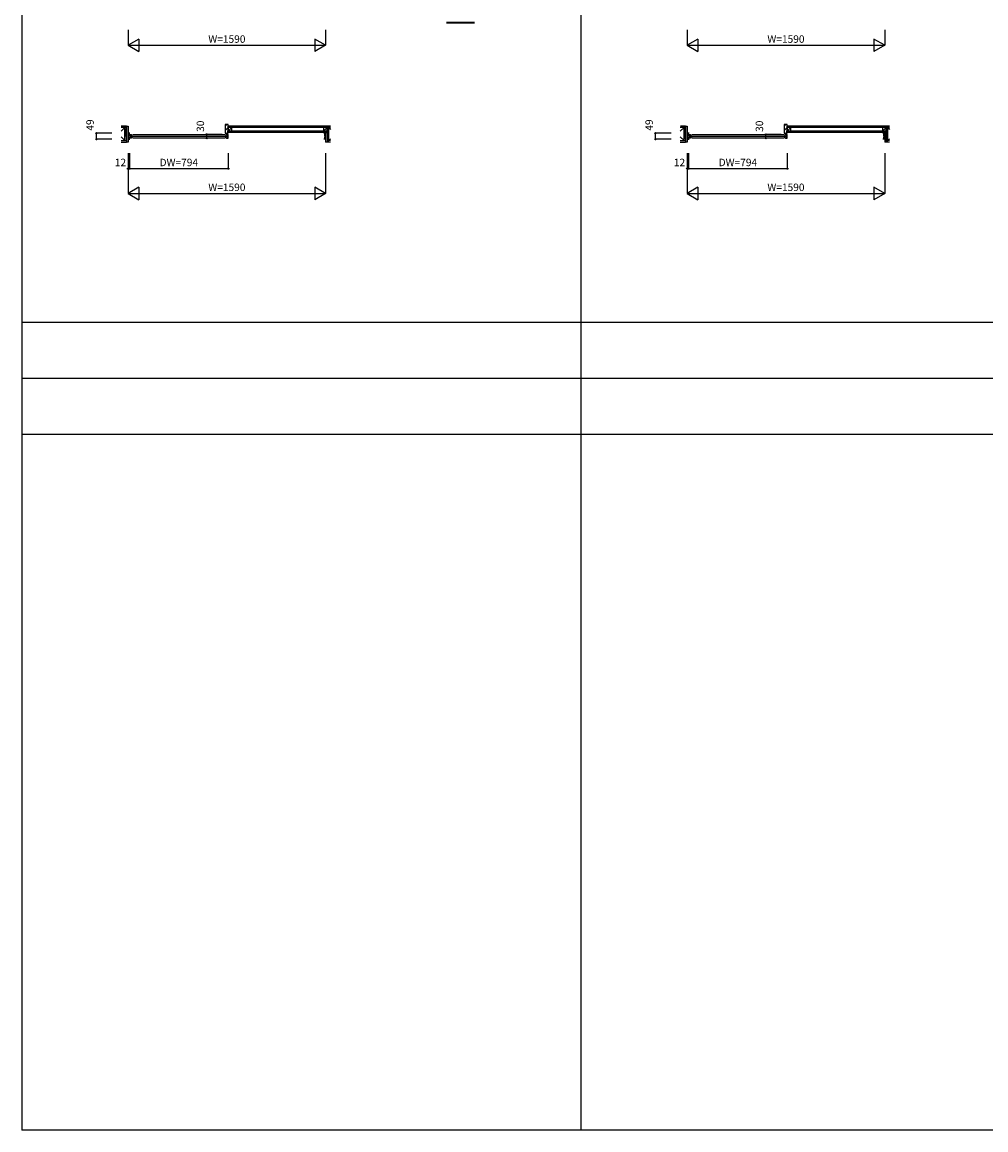
# Model space of a CAD drawing. Extents: x 0 to 27500, y 0 to 20000.
# Drawn here: x 0 to 7757, y 0 to 8915 of the extents above; entities that cross this region are included whole.
import ezdxf
from ezdxf.enums import TextEntityAlignment as Align

# ---------------------------------------------------------------- set-up
doc = ezdxf.new("R2010")
doc.units = 0
for name, color, linetype in [('YKK_A1', 4, 'CONTINUOUS'), ('YKK_A2', 3, 'CONTINUOUS'), ('YKK_B1', 4, 'CONTINUOUS'), ('YKK_B2', 5, 'CONTINUOUS'), ('YKK_C1', 4, 'CONTINUOUS'), ('YKK_C2', 5, 'CONTINUOUS'), ('YKK_F1', 7, 'CONTINUOUS'), ('YKK_IN', 1, 'CONTINUOUS'), ('YKK_N1', 2, 'CONTINUOUS'), ('YKK_Z1', 7, 'CONTINUOUS')]:
    doc.layers.add(name, color=color, linetype=linetype)
doc.styles.get("Standard").update_dxf_attribs({"font": 'txt.shx', "bigfont": 'bigfont.shx'})

msp = doc.modelspace()

# ---------------------------------------------------------------- linework, layer by layer
at = {"layer": 'YKK_A1'}
msp.add_point((0, 0), dxfattribs=at)
at = {"layer": 'YKK_A2'}
msp.add_point((0, 0), dxfattribs=at)
at = {"layer": 'YKK_B1'}
for p, q in [((867.8, 8021.5), (852.8, 8021.5)), ((852.8, 8021.5), (852.8, 8011.6)), ((852.8, 8011.6), (861.8, 8011.6)), ((861.8, 8004.5), (852.8, 8004.5)), ((852.8, 8004.5), (852.8, 7989.6)), ((852.8, 7989.6), (861.8, 7989.6)), ((861.8, 7982.4), (852.8, 7982.4)), ((852.8, 7982.4), (852.8, 7972.5)), ((852.8, 7972.5), (867.8, 7972.5)), ((854.1, 8019.5), (861.8, 8019.5)), ((854.1, 7974.5), (861.8, 7974.5)), ((859.4, 8000.8), (859.4, 8004.5)), ((859.4, 7993.3), (859.4, 7989.6)), ((861.8, 8020), (861.8, 8002)), ((861.8, 7992), (861.8, 7974)), ((864.8, 8002), (864.8, 8012)), ((864.8, 8012), (879.8, 8012)), ((864.8, 8003.3), (867.2, 8003.3)), ((864.8, 7982), (864.8, 7992)), ((867.2, 7990.8), (864.8, 7990.8)), ((879.8, 7982), (864.8, 7982)), ((867.2, 8003.3), (867.2, 7990.8)), ((874.3, 8012), (874.3, 7982)), ((877.8, 7997), (1645.8, 7997)), ((879.8, 8012), (879.8, 8009)), ((879.8, 8009), (886.8, 8004.2)), ((886.8, 7989.8), (879.8, 7985)), ((879.8, 7985), (879.8, 7982)), ((886.8, 8004.2), (886.8, 8002.5)), ((886.8, 7991.5), (886.8, 7989.8)), ((889.8, 8010.5), (1633.8, 8010.5)), ((889.8, 7983.5), (1633.8, 7983.5)), ((1643.8, 8009), (1636.8, 8004.2)), ((1636.8, 8004.2), (1636.8, 8002.5)), ((1636.8, 7991.5), (1636.8, 7989.8)), ((1636.8, 7989.8), (1643.8, 7985)), ((1658.8, 8012), (1643.8, 8012)), ((1643.8, 8012), (1643.8, 8009)), ((1643.8, 7985), (1643.8, 7982)), ((1643.8, 7982), (1658.8, 7982)), ((1649.3, 8012), (1649.3, 7982)), ((1656.4, 8003.3), (1656.4, 7990.8)), ((1658.8, 8003.3), (1656.4, 8003.3)), ((1656.4, 7990.8), (1658.8, 7990.8)), ((1658.8, 8002), (1658.8, 8012)), ((1658.8, 7982), (1658.8, 7992)), ((2427.8, 8021.5), (2442.8, 8021.5)), ((2442.8, 7972.5), (2427.8, 7972.5)), ((2433.8, 8020), (2433.8, 8002)), ((2441.5, 8019.5), (2433.8, 8019.5)), ((2442.8, 8011.6), (2433.8, 8011.6)), ((2433.8, 8004.5), (2442.8, 8004.5)), ((2433.8, 7992), (2433.8, 7974)), ((2442.8, 7989.6), (2433.8, 7989.6)), ((2433.8, 7982.4), (2442.8, 7982.4)), ((2441.5, 7974.5), (2433.8, 7974.5)), ((2436.2, 8000.8), (2436.2, 8004.5)), ((2436.2, 7993.3), (2436.2, 7989.6)), ((2442.8, 8021.5), (2442.8, 8011.6)), ((2442.8, 8004.5), (2442.8, 7989.6)), ((2442.8, 7982.4), (2442.8, 7972.5)), ((5367.8, 8021.5), (5352.8, 8021.5)), ((5352.8, 8021.5), (5352.8, 8011.6)), ((5352.8, 8011.6), (5361.8, 8011.6)), ((5361.8, 8004.5), (5352.8, 8004.5)), ((5352.8, 8004.5), (5352.8, 7989.6)), ((5352.8, 7989.6), (5361.8, 7989.6)), ((5361.8, 7982.4), (5352.8, 7982.4)), ((5352.8, 7982.4), (5352.8, 7972.5)), ((5352.8, 7972.5), (5367.8, 7972.5)), ((5354.1, 8019.5), (5361.8, 8019.5)), ((5354.1, 7974.5), (5361.8, 7974.5)), ((5359.4, 8000.8), (5359.4, 8004.5)), ((5359.4, 7993.3), (5359.4, 7989.6)), ((5361.8, 8020), (5361.8, 8002)), ((5361.8, 7992), (5361.8, 7974)), ((5364.8, 8002), (5364.8, 8012)), ((5364.8, 8012), (5379.8, 8012)), ((5364.8, 8003.3), (5367.2, 8003.3)), ((5364.8, 7982), (5364.8, 7992)), ((5367.2, 7990.8), (5364.8, 7990.8)), ((5379.8, 7982), (5364.8, 7982)), ((5367.2, 8003.3), (5367.2, 7990.8)), ((5374.3, 8012), (5374.3, 7982)), ((5377.8, 7997), (6145.8, 7997)), ((5379.8, 8012), (5379.8, 8009)), ((5379.8, 8009), (5386.8, 8004.2)), ((5386.8, 7989.8), (5379.8, 7985)), ((5379.8, 7985), (5379.8, 7982)), ((5386.8, 8004.2), (5386.8, 8002.5)), ((5386.8, 7991.5), (5386.8, 7989.8)), ((5389.8, 8010.5), (6133.8, 8010.5)), ((5389.8, 7983.5), (6133.8, 7983.5)), ((6143.8, 8009), (6136.8, 8004.2)), ((6136.8, 8004.2), (6136.8, 8002.5)), ((6136.8, 7991.5), (6136.8, 7989.8)), ((6136.8, 7989.8), (6143.8, 7985)), ((6158.8, 8012), (6143.8, 8012)), ((6143.8, 8012), (6143.8, 8009)), ((6143.8, 7985), (6143.8, 7982)), ((6143.8, 7982), (6158.8, 7982)), ((6149.3, 8012), (6149.3, 7982)), ((6156.4, 8003.3), (6156.4, 7990.8)), ((6158.8, 8003.3), (6156.4, 8003.3)), ((6156.4, 7990.8), (6158.8, 7990.8)), ((6158.8, 8002), (6158.8, 8012)), ((6158.8, 7982), (6158.8, 7992)), ((6927.8, 8021.5), (6942.8, 8021.5)), ((6942.8, 7972.5), (6927.8, 7972.5)), ((6933.8, 8020), (6933.8, 8002)), ((6941.5, 8019.5), (6933.8, 8019.5)), ((6942.8, 8011.6), (6933.8, 8011.6)), ((6933.8, 8004.5), (6942.8, 8004.5)), ((6933.8, 7992), (6933.8, 7974)), ((6942.8, 7989.6), (6933.8, 7989.6)), ((6933.8, 7982.4), (6942.8, 7982.4)), ((6941.5, 7974.5), (6933.8, 7974.5)), ((6936.2, 8000.8), (6936.2, 8004.5)), ((6936.2, 7993.3), (6936.2, 7989.6)), ((6942.8, 8021.5), (6942.8, 8011.6)), ((6942.8, 8004.5), (6942.8, 7989.6)), ((6942.8, 7982.4), (6942.8, 7972.5))]:
    msp.add_line(p, q, dxfattribs=at)
msp.add_point((0, 0), dxfattribs=at)
at = {"layer": 'YKK_B2'}
for p, q in [((1633.8, 8078.5), (1647.8, 8092.5)), ((1633.8, 8043.1), (1657.8, 8067.1)), ((1647.5, 8021.5), (1654.8, 8028.7)), ((6133.8, 8078.5), (6147.8, 8092.5)), ((6133.8, 8043.1), (6157.8, 8067.1)), ((6147.5, 8021.5), (6154.8, 8028.7))]:
    msp.add_line(p, q, dxfattribs=at)
at = {"layer": 'YKK_B2', "linetype": 'Continuous'}
for p, q in [((1633.8, 8090.5), (1633.8, 8021.5)), ((1657.8, 8092.5), (1635.8, 8092.5)), ((1654.8, 8026.5), (1654.8, 8039.5)), ((1654.8, 8039.5), (1657.8, 8039.5)), ((1654.8, 8026.5), (1654.8, 8039.5)), ((1654.8, 8039.5), (1657.8, 8039.5)), ((1657.8, 8026.5), (1654.8, 8026.5)), ((1657.8, 8026.5), (1654.8, 8026.5)), ((1657.8, 8039.5), (1657.8, 8092.5)), ((1657.8, 8067), (1657.8, 8039)), ((1657.8, 8021.5), (1657.8, 8026.5)), ((6133.8, 8090.5), (6133.8, 8021.5)), ((6157.8, 8092.5), (6135.8, 8092.5)), ((6154.8, 8026.5), (6154.8, 8039.5)), ((6154.8, 8039.5), (6157.8, 8039.5)), ((6154.8, 8026.5), (6154.8, 8039.5)), ((6154.8, 8039.5), (6157.8, 8039.5)), ((6157.8, 8026.5), (6154.8, 8026.5)), ((6157.8, 8026.5), (6154.8, 8026.5)), ((6157.8, 8039.5), (6157.8, 8092.5)), ((6157.8, 8067), (6157.8, 8039)), ((6157.8, 8021.5), (6157.8, 8026.5)), ((1633.8, 8021.5), (1657.8, 8021.5)), ((6133.8, 8021.5), (6157.8, 8021.5))]:
    msp.add_line(p, q, dxfattribs=at)
for centre in [(1635.8, 8090.5), (6135.8, 8090.5)]:
    msp.add_arc(centre, 2, 90, 180, dxfattribs=at)
at = {"layer": 'YKK_B2'}
msp.add_point((0, 0), dxfattribs=at)
at = {"layer": 'YKK_C1'}
msp.add_point((0, 0), dxfattribs=at)
at = {"layer": 'YKK_C2'}
msp.add_point((0, 0), dxfattribs=at)
at = {"layer": 'YKK_F1', "color": 7}
for p, q in [((0, 0), (0, 20000)), ((4500, 0), (4500, 19500)), ((0, 6500), (27000, 6500)), ((0, 6050), (27000, 6050)), ((0, 5600), (27000, 5600)), ((0, 0), (27500, 0))]:
    msp.add_line(p, q, dxfattribs=at)
at = {"layer": 'YKK_F1'}
msp.add_point((0, 0), dxfattribs=at)
at = {"layer": 'YKK_IN'}
msp.add_point((0, 0), dxfattribs=at)
at = {"layer": 'YKK_N1', "linetype": 'Continuous'}
for p, q in [((852.8, 8854.5), (852.8, 8729.5)), ((2442.8, 8854.5), (2442.8, 8729.5)), ((5352.8, 8854.5), (5352.8, 8729.5)), ((6942.8, 8854.5), (6942.8, 8729.5)), ((939.4, 8779.5), (852.8, 8729.5)), ((939.4, 8779.5), (939.4, 8679.5)), ((2356.2, 8779.5), (2356.2, 8679.5)), ((2442.8, 8729.5), (2356.2, 8779.5)), ((5439.4, 8779.5), (5352.8, 8729.5)), ((5439.4, 8779.5), (5439.4, 8679.5)), ((6856.2, 8779.5), (6856.2, 8679.5)), ((6942.8, 8729.5), (6856.2, 8779.5)), ((852.8, 8729.5), (2442.8, 8729.5)), ((852.8, 8729.5), (939.4, 8679.5)), ((2442.8, 8729.5), (2356.2, 8679.5)), ((5352.8, 8729.5), (6942.8, 8729.5)), ((5352.8, 8729.5), (5439.4, 8679.5)), ((6942.8, 8729.5), (6856.2, 8679.5)), ((598, 7972.5), (598, 8021.5)), ((723, 8021.5), (598, 8021.5)), ((723, 7972.5), (598, 7972.5)), ((1485.7, 7982), (1485.7, 8012)), ((1610.7, 8012), (1485.7, 8012)), ((1610.7, 7982), (1485.7, 7982)), ((5098, 7972.5), (5098, 8021.5)), ((5223, 8021.5), (5098, 8021.5)), ((5223, 7972.5), (5098, 7972.5)), ((5985.7, 7982), (5985.7, 8012)), ((6110.7, 8012), (5985.7, 8012)), ((6110.7, 7982), (5985.7, 7982)), ((852.8, 7861.5), (852.8, 7536.5)), ((864.8, 7861.5), (864.8, 7736.5)), ((1658.8, 7861.5), (1658.8, 7736.5)), ((2442.8, 7861.5), (2442.8, 7536.5)), ((5352.8, 7861.5), (5352.8, 7536.5)), ((5364.8, 7861.5), (5364.8, 7736.5)), ((6158.8, 7861.5), (6158.8, 7736.5)), ((6942.8, 7861.5), (6942.8, 7536.5)), ((864.8, 7736.5), (1658.8, 7736.5)), ((5364.8, 7736.5), (6158.8, 7736.5)), ((939.4, 7586.5), (852.8, 7536.5)), ((939.4, 7586.5), (939.4, 7486.5)), ((2356.2, 7586.5), (2356.2, 7486.5)), ((2442.8, 7536.5), (2356.2, 7586.5)), ((5439.4, 7586.5), (5352.8, 7536.5)), ((5439.4, 7586.5), (5439.4, 7486.5)), ((6856.2, 7586.5), (6856.2, 7486.5)), ((6942.8, 7536.5), (6856.2, 7586.5)), ((852.8, 7536.5), (2442.8, 7536.5)), ((852.8, 7536.5), (939.4, 7486.5)), ((2442.8, 7536.5), (2356.2, 7486.5)), ((5352.8, 7536.5), (6942.8, 7536.5)), ((5352.8, 7536.5), (5439.4, 7486.5)), ((6942.8, 7536.5), (6856.2, 7486.5))]:
    msp.add_line(p, q, dxfattribs=at)
at = {"layer": 'YKK_N1'}
for p, q in [((864.8, 7736.5), (852.8, 7736.5)), ((5364.8, 7736.5), (5352.8, 7736.5))]:
    msp.add_line(p, q, dxfattribs=at)
at = {"layer": 'YKK_N1', "linetype": 'Continuous'}
for centre in [(598, 8021.5), (5098, 8021.5), (598, 7972.5), (1485.7, 8012), (1485.7, 7982), (5098, 7972.5), (5985.7, 8012), (5985.7, 7982), (852.8, 7736.5), (864.8, 7736.5), (1658.8, 7736.5), (5352.8, 7736.5), (5364.8, 7736.5), (6158.8, 7736.5)]:
    msp.add_circle(centre, 5, dxfattribs=at)
at = {"layer": 'YKK_N1'}
msp.add_point((0, 0), dxfattribs=at)
at = {"layer": 'YKK_Z1', "linetype": 'Continuous', "lineweight": 13}
for p, q in [((3414.4, 8915.5), (3639.8, 8915.5)), ((3414.4, 8913.5), (3639.8, 8913.5)), ((3414.4, 8911.5), (3639.8, 8911.5))]:
    msp.add_line(p, q, dxfattribs=at)
at = {"layer": 'YKK_Z1', "linetype": 'Continuous', "lineweight": 30}
msp.add_line((3639.8, 8909.5), (3414.4, 8909.5), dxfattribs=at)
at = {"layer": 'YKK_Z1', "linetype": 'Continuous'}
for p, q in [((827.8, 8067), (797.8, 8067)), ((827.8, 8067), (797.8, 8037)), ((840.3, 8079.5), (798, 8079.5)), ((840.3, 8067), (798, 8067)), ((827.8, 7962), (827.8, 8067)), ((827.8, 7962), (827.8, 8067)), ((827.8, 8067), (840.3, 8067)), ((827.8, 8067), (840.3, 7962)), ((840.3, 8079.5), (840.3, 8067)), ((840.3, 8079.5), (840.3, 7949.5)), ((840.3, 8079.5), (852.8, 8079.5)), ((840.3, 8067), (840.3, 7962)), ((852.8, 8079.5), (852.8, 7949.5)), ((2455.3, 8039), (1654.8, 8039)), ((2455.3, 8026.5), (1654.8, 8026.5)), ((2482.8, 8079.5), (1657.8, 8079.5)), ((1687.8, 8067), (1657.8, 8039)), ((1687.8, 8067), (1657.8, 8067)), ((2482.8, 8067), (1657.8, 8067)), ((1657.8, 8039), (1687.8, 8039)), ((1687.8, 8039), (1687.8, 8067)), ((2455.3, 8067), (2425.3, 8039)), ((2455.3, 8067), (2425.3, 8067)), ((2425.3, 8067), (2425.3, 8039)), ((2425.3, 8039), (2455.3, 8039)), ((2442.8, 8026.5), (2442.8, 7949.5)), ((2442.8, 8026.5), (2455.3, 8026.5)), ((2455.3, 8039), (2455.3, 8067)), ((2467.8, 8067), (2455.3, 8067)), ((2455.3, 8067), (2455.3, 7962)), ((2467.8, 8067), (2455.3, 7962)), ((2455.3, 8026.5), (2455.3, 7949.5)), ((2467.8, 7962), (2467.8, 8067)), ((2467.8, 8067), (2482.8, 8052)), ((2467.8, 8067), (2482.8, 8067)), ((2467.8, 7962), (2467.8, 8067)), ((5327.8, 8067), (5297.8, 8067)), ((5327.8, 8067), (5297.8, 8037)), ((5340.3, 8079.5), (5298, 8079.5)), ((5340.3, 8067), (5298, 8067)), ((5327.8, 7962), (5327.8, 8067)), ((5327.8, 7962), (5327.8, 8067)), ((5327.8, 8067), (5340.3, 8067)), ((5327.8, 8067), (5340.3, 7962)), ((5340.3, 8079.5), (5340.3, 8067)), ((5340.3, 8079.5), (5340.3, 7949.5)), ((5340.3, 8079.5), (5352.8, 8079.5)), ((5340.3, 8067), (5340.3, 7962)), ((5352.8, 8079.5), (5352.8, 7949.5)), ((6955.3, 8039), (6154.8, 8039)), ((6955.3, 8026.5), (6154.8, 8026.5)), ((6982.8, 8079.5), (6157.8, 8079.5)), ((6187.8, 8067), (6157.8, 8039)), ((6187.8, 8067), (6157.8, 8067)), ((6982.8, 8067), (6157.8, 8067)), ((6157.8, 8039), (6187.8, 8039)), ((6187.8, 8039), (6187.8, 8067)), ((6955.3, 8067), (6925.3, 8039)), ((6955.3, 8067), (6925.3, 8067)), ((6925.3, 8067), (6925.3, 8039)), ((6925.3, 8039), (6955.3, 8039)), ((6942.8, 8026.5), (6942.8, 7949.5)), ((6942.8, 8026.5), (6955.3, 8026.5)), ((6955.3, 8039), (6955.3, 8067)), ((6967.8, 8067), (6955.3, 8067)), ((6955.3, 8067), (6955.3, 7962)), ((6967.8, 8067), (6955.3, 7962)), ((6955.3, 8026.5), (6955.3, 7949.5)), ((6967.8, 7962), (6967.8, 8067)), ((6967.8, 8067), (6982.8, 8052)), ((6967.8, 8067), (6982.8, 8067)), ((6967.8, 7962), (6967.8, 8067)), ((797.4, 7962), (840.3, 7962)), ((797.4, 7949.5), (840.3, 7949.5)), ((797.8, 7992), (827.8, 7962)), ((797.8, 7962), (827.8, 7962)), ((840.3, 7962), (827.8, 7962)), ((840.3, 7962), (840.3, 7949.5)), ((852.8, 7949.5), (840.3, 7949.5)), ((2455.3, 7949.5), (2442.8, 7949.5)), ((2455.3, 7962), (2467.8, 7962)), ((2455.3, 7962), (2455.3, 7949.5)), ((2482.8, 7962), (2455.3, 7962)), ((2482.8, 7949.5), (2455.3, 7949.5)), ((2482.8, 7977), (2467.8, 7962)), ((2482.8, 7962), (2467.8, 7962)), ((5297.4, 7962), (5340.3, 7962)), ((5297.4, 7949.5), (5340.3, 7949.5)), ((5297.8, 7992), (5327.8, 7962)), ((5297.8, 7962), (5327.8, 7962)), ((5340.3, 7962), (5327.8, 7962)), ((5340.3, 7962), (5340.3, 7949.5)), ((5352.8, 7949.5), (5340.3, 7949.5)), ((6955.3, 7949.5), (6942.8, 7949.5)), ((6955.3, 7962), (6967.8, 7962)), ((6955.3, 7962), (6955.3, 7949.5)), ((6982.8, 7962), (6955.3, 7962)), ((6982.8, 7949.5), (6955.3, 7949.5)), ((6982.8, 7977), (6967.8, 7962)), ((6982.8, 7962), (6967.8, 7962))]:
    msp.add_line(p, q, dxfattribs=at)
at = {"layer": 'YKK_Z1'}
msp.add_point((0, 0), dxfattribs=at)

# ---------------------------------------------------------------- texts
at = {"layer": 'YKK_N1', "linetype": 'Continuous'}
for p in [(1647.9, 8771.5), (6147.9, 8771.5), (1647.9, 7578.5), (6147.9, 7578.5)]:
    msp.add_text('W=1590', height=60, dxfattribs=at).set_placement(p, align=Align.MIDDLE)
at = {"layer": 'YKK_N1'}
for s, p in [('49', (554.5, 8087.4)), ('30', (1442.2, 8077.9)), ('49', (5054.5, 8087.4)), ('30', (5942.2, 8077.9))]:
    msp.add_text(s, height=60, rotation=90, dxfattribs=at).set_placement(p, align=Align.MIDDLE)
for s, p in [('12', (791.1, 7778.5)), ('DW=794', (1260.9, 7778.5)), ('12', (5291.1, 7778.5)), ('DW=794', (5760.9, 7778.5))]:
    msp.add_text(s, height=60, dxfattribs=at).set_placement(p, align=Align.MIDDLE)

doc.saveas('drawing.dxf')
